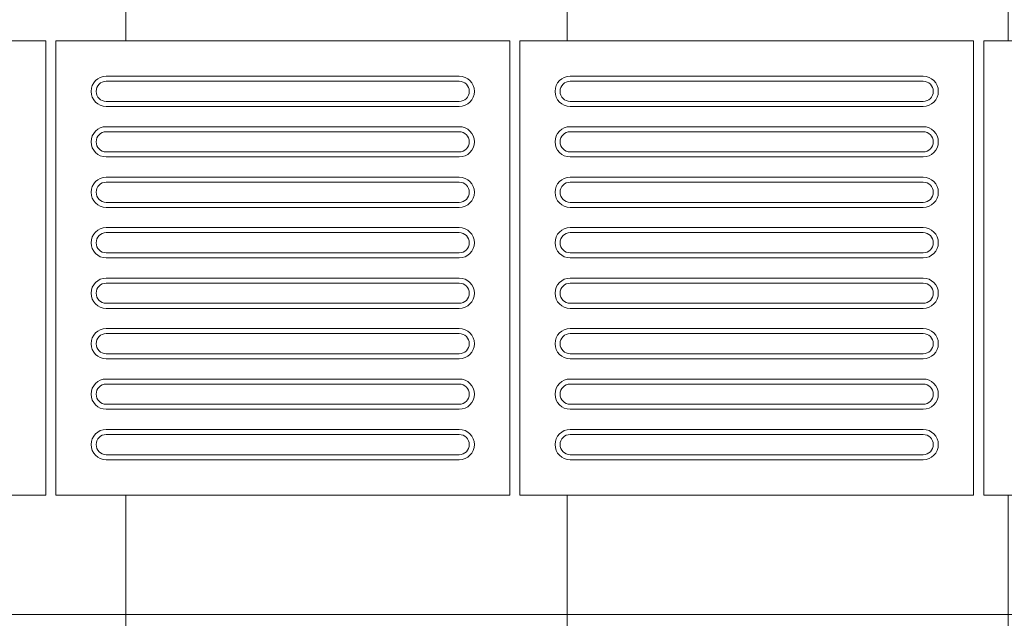
# Model space of a CAD drawing. Units: millimetres. Extents: x 81492 to 999186, y -524375 to -288302.
# Drawn here: x 123270 to 124246, y -374066 to -373473 of the extents above; entities that cross this region are included whole.
import ezdxf

# ---------------------------------------------------------------- set-up
doc = ezdxf.new("R2010")
doc.units = ezdxf.units.MM
doc.header["$MEASUREMENT"] = 0
doc.layers.add('Layer1', color=1, linetype='Continuous', lineweight=9)
doc.layers.add('Layer7', color=7, linetype='Continuous', lineweight=20)

msp = doc.modelspace()

# ---------------------------------------------------------------- hatches: boundary and pattern name
at = {"layer": 'Layer7'}
h = msp.add_hatch(dxfattribs=at)
h.set_pattern_fill('ANSI37', color=256, scale=3500, angle=45, style=0)
h.paths.add_polyline_path([(138102.73, -372693.91), (127022.01, -372693.91), (120535.92, -372693.91), (120535.92, -373023.91), (120535.92, -373493.91), (120995.92, -373493.91), (121455.92, -373493.91), (121915.92, -373493.91), (122375.92, -373493.91), (122835.92, -373493.91), (123295.92, -373493.91), (123755.92, -373493.91), (124215.92, -373493.91), (124675.92, -373493.91), (125135.92, -373493.91), (125595.92, -373493.91), (126055.92, -373493.91), (126515.92, -373493.91), (126975.92, -373493.91), (127435.92, -373493.91), (127895.92, -373493.91), (128355.92, -373493.91), (128815.92, -373493.91), (129275.92, -373493.91), (129735.92, -373493.91), (130195.92, -373493.91), (130655.92, -373493.91), (131115.92, -373493.91), (131575.92, -373493.91), (132035.92, -373493.91), (132495.92, -373493.91), (132955.92, -373493.91), (133415.92, -373493.91), (133875.92, -373493.91), (134335.92, -373493.91), (134795.92, -373493.91), (135255.92, -373493.91), (135715.92, -373493.91), (136175.92, -373493.91), (136635.92, -373493.91), (137095.92, -373493.91), (137555.92, -373493.91), (138015.92, -373493.91), (138102.73, -373493.91), (138102.73, -373033.91)])
h = msp.add_hatch(dxfattribs=at)
h.set_pattern_fill('ANSI37', color=256, scale=3500, angle=45, style=0)
h.paths.add_polyline_path([(138102.73, -373943.91), (138025.92, -373943.91), (137565.92, -373943.91), (137105.92, -373943.91), (136645.92, -373943.91), (136185.92, -373943.91), (135725.92, -373943.91), (135265.92, -373943.91), (134805.92, -373943.91), (134345.92, -373943.91), (133885.92, -373943.91), (133425.92, -373943.91), (132965.92, -373943.91), (132505.92, -373943.91), (132045.92, -373943.91), (131585.92, -373943.91), (131125.92, -373943.91), (130665.92, -373943.91), (130205.92, -373943.91), (129745.92, -373943.91), (129285.92, -373943.91), (128825.92, -373943.91), (128365.92, -373943.91), (127905.92, -373943.91), (127445.92, -373943.91), (126985.92, -373943.91), (126525.92, -373943.91), (126065.92, -373943.91), (125605.92, -373943.91), (125145.92, -373943.91), (124685.92, -373943.91), (124225.92, -373943.91), (123765.92, -373943.91), (123305.92, -373943.91), (122845.92, -373943.91), (122385.92, -373943.91), (121925.92, -373943.91), (121465.92, -373943.91), (121005.92, -373943.91), (120535.92, -373943.91), (120535.92, -374403.91), (120535.92, -374613.91), (121001.33, -374613.91), (121811.33, -374613.91), (122621.33, -374613.91), (123431.33, -374613.91), (124241.33, -374613.91), (125051.33, -374613.91), (125861.33, -374613.91), (126671.33, -374613.91), (127481.33, -374613.91), (128291.33, -374613.91), (129101.33, -374613.91), (129911.33, -374613.91), (129952.46, -374613.91), (129952.46, -374413.56, -1), (130052.46, -374413.56, -1), (129952.46, -374413.56), (129952.46, -374613.91), (130721.33, -374613.91), (131531.33, -374613.91), (132341.33, -374613.91), (133151.33, -374613.91), (133971.33, -374613.91), (133971.33, -374693.91), (134771.33, -374693.91), (134771.33, -374613.91), (135581.33, -374613.91), (136391.33, -374613.91), (136763.25, -374613.91), (137506.36, -374613.91), (137506.36, -374404.43, -1), (137606.36, -374404.43, -1), (137506.36, -374404.43), (137506.36, -374613.91), (137573.25, -374613.91), (138102.73, -374613.91), (138102.73, -374413.91)])
h.paths.add_polyline_path([(123710.53, -374455.16), (123712.59, -374451.56), (123710.4, -374447.96)], flags=0)
h.paths.add_polyline_path([(123624.47, -374538.37), (123628.05, -374536.29), (123627.96, -374532.08)], flags=0)
h.paths.add_polyline_path([(123508.33, -374567.41), (123512.48, -374567.39), (123514.5, -374563.7)], flags=0)
h.paths.add_polyline_path([(123393.24, -374534.48), (123396.83, -374536.54), (123400.44, -374534.35)], flags=0)
h.paths.add_polyline_path([(123310.03, -374448.42), (123312.11, -374452), (123316.32, -374451.91)], flags=0)
h.paths.add_polyline_path([(123280.99, -374332.29), (123281, -374336.43), (123284.7, -374338.45)], flags=0)
h.paths.add_polyline_path([(123313.92, -374217.19), (123311.85, -374220.78), (123314.04, -374224.39)], flags=0)
h.paths.add_polyline_path([(123399.98, -374133.98), (123396.39, -374136.06), (123396.49, -374140.27)], flags=0)
h.paths.add_polyline_path([(123516.11, -374104.94), (123511.97, -374104.95), (123509.95, -374108.65)], flags=0)
h.paths.add_polyline_path([(123631.21, -374137.87), (123627.61, -374135.8), (123624.01, -374137.99)], flags=0)
h.paths.add_polyline_path([(123714.42, -374223.93), (123712.34, -374220.34), (123708.13, -374220.44)], flags=0)
h.paths.add_polyline_path([(123743.46, -374340.06), (123743.44, -374335.92), (123739.75, -374333.9)], flags=0)
h.paths.add_polyline_path([(123741.11, -374355.98), (123743.15, -374402.28), (123736.42, -374400.83), (123718.64, -374423.54), (123727.59, -374437.99), (123693.22, -374457.1), (123693.78, -374474.1), (123700.54, -374467.77), (123679.16, -374508.89), (123674.05, -374504.27), (123647.3, -374515.05), (123647.83, -374532.03), (123608.5, -374531.4), (123600.49, -374546.4), (123609.51, -374544.3), (123570.44, -374569.22), (123568.32, -374562.66), (123539.77, -374558.62), (123531.73, -374573.59), (123497.99, -374553.38), (123483.56, -374562.37), (123492.42, -374565.06), (123446.12, -374567.1), (123447.56, -374560.37), (123424.85, -374542.59), (123410.41, -374551.54), (123391.3, -374517.17), (123374.3, -374517.73), (123380.63, -374524.49), (123339.51, -374503.11), (123344.13, -374498), (123333.35, -374471.25), (123316.37, -374471.78), (123317, -374432.46), (123302, -374424.44), (123304.1, -374433.46), (123279.18, -374394.39), (123285.74, -374392.27), (123289.78, -374363.72), (123274.81, -374355.68), (123295.01, -374321.94), (123286.03, -374307.51), (123283.34, -374316.37), (123281.29, -374270.07), (123288.03, -374271.51), (123305.81, -374248.8), (123296.86, -374234.36), (123331.23, -374215.25), (123330.67, -374198.25), (123323.91, -374204.58), (123345.29, -374163.46), (123350.4, -374168.08), (123377.15, -374157.3), (123376.62, -374140.32), (123415.94, -374140.95), (123423.96, -374125.95), (123414.94, -374128.05), (123454.01, -374103.13), (123456.13, -374109.69), (123484.68, -374113.73), (123492.71, -374098.76), (123526.45, -374118.97), (123540.89, -374109.98), (123532.03, -374107.29), (123578.33, -374105.25), (123576.88, -374111.98), (123599.59, -374129.76), (123614.04, -374120.81), (123633.15, -374155.18), (123650.15, -374154.62), (123643.82, -374147.86), (123684.94, -374169.24), (123680.32, -374174.35), (123691.1, -374201.1), (123708.08, -374200.57), (123707.45, -374239.89), (123722.45, -374247.91), (123720.34, -374238.89), (123745.27, -374277.96), (123738.71, -374280.08), (123734.67, -374308.63), (123749.64, -374316.66), (123729.43, -374350.4), (123738.42, -374364.84)], flags=16)
h.paths.add_polyline_path([(123735.68, -374387.8), (123735.14, -374413.21), (123717.16, -374408.65), (123702.7, -374433.71), (123686.57, -374416.42), (123663.6, -374409.77), (123631.1, -374411.54), (123678.52, -374453.59), (123699.06, -374486.41), (123679.93, -374492.61), (123666.76, -374514.34), (123653.47, -374501.41), (123628.41, -374515.88), (123623.09, -374492.84), (123606.52, -374475.6), (123577.49, -374460.88), (123597.53, -374521.01), (123598.91, -374559.7), (123579.24, -374555.51), (123556.97, -374567.74), (123551.92, -374549.9), (123522.99, -374549.9), (123529.91, -374527.28), (123524.18, -374504.07), (123506.39, -374476.81), (123493.69, -374538.9), (123475.54, -374573.1), (123460.6, -374559.63), (123435.19, -374559.09), (123439.74, -374541.11), (123414.69, -374526.65), (123431.98, -374510.52), (123438.63, -374487.55), (123436.86, -374455.05), (123394.8, -374502.47), (123361.99, -374523.01), (123355.79, -374503.88), (123334.05, -374490.71), (123346.98, -374477.42), (123332.52, -374452.36), (123355.56, -374447.04), (123372.8, -374430.47), (123387.52, -374401.44), (123327.39, -374421.48), (123288.7, -374422.86), (123292.89, -374403.19), (123280.66, -374380.92), (123298.5, -374375.88), (123298.5, -374346.94), (123321.11, -374353.86), (123344.33, -374348.13), (123371.59, -374330.34), (123309.49, -374317.64), (123275.3, -374299.49), (123288.76, -374284.55), (123289.31, -374259.14), (123307.28, -374263.69), (123321.75, -374238.64), (123337.88, -374255.93), (123360.84, -374262.58), (123393.35, -374260.81), (123345.92, -374218.76), (123325.39, -374185.94), (123344.52, -374179.74), (123357.69, -374158.01), (123370.98, -374170.94), (123396.04, -374156.47), (123401.36, -374179.51), (123417.92, -374196.75), (123446.96, -374211.47), (123426.91, -374151.34), (123425.54, -374112.65), (123445.2, -374116.84), (123467.48, -374104.61), (123472.52, -374122.45), (123501.45, -374122.45), (123494.54, -374145.07), (123500.27, -374168.28), (123518.06, -374195.54), (123530.76, -374133.45), (123548.91, -374099.25), (123563.85, -374112.72), (123589.26, -374113.26), (123584.7, -374131.23), (123609.76, -374145.7), (123592.47, -374161.83), (123585.82, -374184.79), (123587.59, -374217.3), (123629.64, -374169.88), (123662.46, -374149.34), (123668.66, -374168.47), (123690.39, -374181.64), (123677.46, -374194.93), (123691.93, -374219.99), (123668.89, -374225.31), (123651.65, -374241.87), (123636.93, -374270.91), (123697.06, -374250.86), (123735.75, -374249.49), (123731.56, -374269.15), (123743.79, -374291.43), (123725.95, -374296.47), (123725.95, -374325.4), (123703.33, -374318.49), (123680.12, -374324.22), (123652.86, -374342.01), (123714.95, -374354.71), (123749.15, -374372.86)], flags=0)
h.paths.add_polyline_path([(123546.34, -374336.73), (123555.47, -374333.58), (123543.96, -374334.27)], flags=0)
h.paths.add_polyline_path([(123528.8, -374366), (123536.1, -374372.33), (123529.74, -374362.71)], flags=0)
h.paths.add_polyline_path([(123494.69, -374365.44), (123492.85, -374374.93), (123498.01, -374364.61)], flags=0)
h.paths.add_polyline_path([(123478.11, -374335.62), (123468.98, -374338.77), (123480.49, -374338.08)], flags=0)
h.paths.add_polyline_path([(123495.65, -374306.35), (123488.35, -374300.02), (123494.71, -374309.64)], flags=0)
h.paths.add_polyline_path([(123529.76, -374306.91), (123531.6, -374297.42), (123526.44, -374307.74)], flags=0)
h.paths.add_polyline_path([(123599.66, -374310.16), (123635.72, -374337.22), (123595.12, -374334.78), (123584.98, -374331.88), (123541.78, -374329.97), (123535.87, -374331.21), (123536.99, -374335.72), (123600.95, -374357.36), (123608.9, -374375.99), (123587.73, -374362.67), (123541.49, -374353.71), (123542.57, -374358.03), (123578.47, -374398.88), (123573.07, -374443.64), (123554.88, -374407.27), (123552.32, -374397.03), (123532.37, -374358.67), (123528.34, -374354.17), (123525, -374357.4), (123538.24, -374423.61), (123526.09, -374439.81), (123527.03, -374414.81), (123511.67, -374370.29), (123508.47, -374373.38), (123491.04, -374424.9), (123449.57, -374442.6), (123471.98, -374408.66), (123479.57, -374401.33), (123502.82, -374364.87), (123504.7, -374359.13), (123500.23, -374357.85), (123449.51, -374402.42), (123429.41, -374399.99), (123451.52, -374388.32), (123482.4, -374352.75), (123478.12, -374351.53), (123424.79, -374362.19), (123388.73, -374335.13), (123429.33, -374337.57), (123439.47, -374340.47), (123482.67, -374342.38), (123488.58, -374341.14), (123487.45, -374336.63), (123423.5, -374314.99), (123415.55, -374296.36), (123436.72, -374309.68), (123482.96, -374318.64), (123481.88, -374314.32), (123445.98, -374273.46), (123451.38, -374228.7), (123469.57, -374265.08), (123472.13, -374275.32), (123492.08, -374313.68), (123496.11, -374318.18), (123499.45, -374314.95), (123486.21, -374248.74), (123498.36, -374232.54), (123497.42, -374257.54), (123512.78, -374302.06), (123515.98, -374298.96), (123533.41, -374247.45), (123574.87, -374229.75), (123552.46, -374263.69), (123544.88, -374271.02), (123521.63, -374307.48), (123519.75, -374313.22), (123524.22, -374314.5), (123574.93, -374269.93), (123595.04, -374272.35), (123572.92, -374284.03), (123542.05, -374319.6), (123546.33, -374320.82)], flags=0)
h.paths.add_polyline_path([(123519.52, -374340.99), (123518.43, -374365.73), (123512.22, -374336.17), (123511.7, -374344.9), (123489.73, -374356.32), (123512.22, -374336.17), (123504.41, -374340.08), (123483.53, -374326.77), (123512.22, -374336.17), (123504.93, -374331.36), (123506.02, -374306.62), (123512.22, -374336.17), (123512.75, -374327.45), (123534.72, -374316.03), (123512.22, -374336.17), (123520.04, -374332.27), (123540.92, -374345.58), (123512.22, -374336.17)], flags=0)
h.paths.add_polyline_path([(134124.73, -374309.28), (134122.67, -374312.87), (134124.86, -374316.47)], flags=16)
h.paths.add_polyline_path([(134210.79, -374226.06), (134207.21, -374228.15), (134207.31, -374232.36)], flags=16)
h.paths.add_polyline_path([(134326.93, -374197.03), (134322.79, -374197.04), (134320.76, -374200.74)], flags=16)
h.paths.add_polyline_path([(134442.03, -374229.95), (134438.43, -374227.89), (134434.83, -374230.08)], flags=16)
h.paths.add_polyline_path([(134525.24, -374316.01), (134523.16, -374312.43), (134518.94, -374312.53)], flags=16)
h.paths.add_polyline_path([(134554.27, -374432.15), (134554.26, -374428.01), (134550.57, -374425.98)], flags=16)
h.paths.add_polyline_path([(134521.35, -374547.25), (134523.41, -374543.65), (134521.22, -374540.05)], flags=16)
h.paths.add_polyline_path([(134435.29, -374630.46), (134438.87, -374628.38), (134438.78, -374624.16)], flags=16)
h.paths.add_polyline_path([(134319.15, -374659.49), (134323.3, -374659.48), (134325.32, -374655.79)], flags=16)
h.paths.add_polyline_path([(134204.06, -374626.57), (134207.65, -374628.63), (134211.25, -374626.44)], flags=16)
h.paths.add_polyline_path([(134120.85, -374540.51), (134122.93, -374544.09), (134127.14, -374544)], flags=16)
h.paths.add_polyline_path([(134091.81, -374424.37), (134091.82, -374428.52), (134095.52, -374430.54)], flags=16)
h.paths.add_polyline_path([(134094.16, -374408.46), (134092.11, -374362.16), (134098.85, -374363.6), (134116.63, -374340.89), (134107.68, -374326.45), (134142.05, -374307.33), (134141.49, -374290.34), (134134.73, -374296.67), (134156.1, -374255.55), (134161.22, -374260.17), (134187.97, -374249.39), (134187.44, -374232.41), (134226.76, -374233.04), (134234.77, -374218.04), (134225.75, -374220.14), (134264.83, -374195.22), (134266.94, -374201.78), (134295.5, -374205.82), (134303.53, -374190.84), (134337.27, -374211.05), (134351.71, -374202.07), (134342.85, -374199.38), (134389.15, -374197.33), (134387.7, -374204.07), (134410.41, -374221.85), (134424.85, -374212.9), (134443.97, -374247.27), (134460.97, -374246.71), (134454.64, -374239.95), (134495.76, -374261.32), (134491.14, -374266.44), (134501.91, -374293.19), (134518.9, -374292.66), (134518.27, -374331.98), (134533.26, -374339.99), (134531.16, -374330.97), (134556.09, -374370.05), (134549.53, -374372.16), (134545.49, -374400.72), (134560.46, -374408.75), (134540.25, -374442.49), (134549.23, -374456.93), (134551.92, -374448.07), (134553.97, -374494.37), (134547.23, -374492.92), (134529.45, -374515.63), (134538.41, -374530.07), (134504.04, -374549.19), (134504.6, -374566.19), (134511.36, -374559.86), (134489.98, -374600.98), (134484.87, -374596.36), (134458.12, -374607.13), (134458.65, -374624.12), (134419.32, -374623.49), (134411.31, -374638.48), (134420.33, -374636.38), (134381.26, -374661.31), (134379.14, -374654.75), (134350.58, -374650.71), (134342.55, -374665.68), (134308.81, -374645.47), (134294.37, -374654.45), (134303.24, -374657.14), (134256.94, -374659.19), (134258.38, -374652.45), (134235.67, -374634.67), (134221.23, -374643.63), (134202.11, -374609.26), (134185.12, -374609.82), (134191.45, -374616.58), (134150.33, -374595.2), (134154.95, -374590.09), (134144.17, -374563.34), (134127.19, -374563.87), (134127.82, -374524.54), (134112.82, -374516.53), (134114.92, -374525.55), (134090, -374486.48), (134096.56, -374484.36), (134100.6, -374455.8), (134085.63, -374447.77), (134105.83, -374414.03), (134096.85, -374399.59)], flags=17)
h.paths.add_polyline_path([(134099.58, -374376.64), (134100.13, -374351.23), (134118.1, -374355.78), (134132.57, -374330.73), (134148.7, -374348.02), (134171.66, -374354.66), (134204.17, -374352.89), (134156.74, -374310.84), (134136.21, -374278.03), (134155.33, -374271.82), (134168.51, -374250.09), (134181.8, -374263.02), (134206.85, -374248.56), (134212.18, -374271.6), (134228.74, -374288.83), (134257.78, -374303.55), (134237.73, -374243.42), (134236.35, -374204.74), (134256.02, -374208.93), (134278.3, -374196.7), (134283.34, -374214.54), (134312.27, -374214.54), (134305.36, -374237.15), (134311.09, -374260.36), (134328.87, -374287.63), (134341.58, -374225.53), (134359.73, -374191.34), (134374.67, -374204.8), (134400.07, -374205.35), (134395.52, -374223.32), (134420.58, -374237.79), (134403.28, -374253.92), (134396.64, -374276.88), (134398.41, -374309.39), (134440.46, -374261.96), (134473.28, -374241.42), (134479.48, -374260.55), (134501.21, -374273.73), (134488.28, -374287.02), (134502.75, -374312.07), (134479.71, -374317.39), (134462.47, -374333.96), (134447.75, -374363), (134507.88, -374342.95), (134546.57, -374341.57), (134542.38, -374361.24), (134554.61, -374383.52), (134536.77, -374388.56), (134536.77, -374417.49), (134514.15, -374410.58), (134490.94, -374416.31), (134463.68, -374434.09), (134525.77, -374446.8), (134559.97, -374464.95), (134546.5, -374479.89), (134545.96, -374505.29), (134527.98, -374500.74), (134513.52, -374525.8), (134497.39, -374508.5), (134474.42, -374501.86), (134441.92, -374503.63), (134489.34, -374545.68), (134509.88, -374578.5), (134490.75, -374584.7), (134477.58, -374606.43), (134464.29, -374593.5), (134439.23, -374607.97), (134433.91, -374584.93), (134417.34, -374567.69), (134388.31, -374552.97), (134408.35, -374613.1), (134409.73, -374651.79), (134390.06, -374647.6), (134367.79, -374659.83), (134362.74, -374641.99), (134333.81, -374641.99), (134340.72, -374619.37), (134334.99, -374596.16), (134317.21, -374568.9), (134304.5, -374630.99), (134286.35, -374665.19), (134271.42, -374651.72), (134246.01, -374651.18), (134250.56, -374633.2), (134225.51, -374618.74), (134242.8, -374602.61), (134249.44, -374579.64), (134247.68, -374547.14), (134205.62, -374594.56), (134172.81, -374615.1), (134166.6, -374595.97), (134144.87, -374582.8), (134157.8, -374569.51), (134143.34, -374544.45), (134166.38, -374539.13), (134183.61, -374522.56), (134198.33, -374493.53), (134138.2, -374513.57), (134099.52, -374514.95), (134103.71, -374495.28), (134091.48, -374473.01), (134109.32, -374467.96), (134109.32, -374439.03), (134131.93, -374445.94), (134155.14, -374440.21), (134182.41, -374422.43), (134120.31, -374409.72), (134086.12, -374391.57)], flags=16)
h.paths.add_polyline_path([(134288.93, -374427.71), (134279.8, -374430.86), (134291.31, -374430.17)], flags=0)
h.paths.add_polyline_path([(134306.47, -374398.44), (134299.17, -374392.11), (134305.52, -374401.73)], flags=0)
h.paths.add_polyline_path([(134340.58, -374399), (134342.42, -374389.51), (134337.26, -374399.83)], flags=0)
h.paths.add_polyline_path([(134357.16, -374428.82), (134366.29, -374425.67), (134354.78, -374426.36)], flags=0)
h.paths.add_polyline_path([(134339.62, -374458.08), (134346.91, -374464.42), (134340.56, -374454.79)], flags=0)
h.paths.add_polyline_path([(134305.5, -374457.53), (134303.67, -374467.01), (134308.82, -374456.7)], flags=0)
h.paths.add_polyline_path([(134235.61, -374454.28), (134199.55, -374427.22), (134240.15, -374429.66), (134250.29, -374432.56), (134293.49, -374434.46), (134299.4, -374433.22), (134298.27, -374428.71), (134234.32, -374407.08), (134226.36, -374388.45), (134247.54, -374401.77), (134293.78, -374410.72), (134292.7, -374406.4), (134256.79, -374365.55), (134262.2, -374320.79), (134280.39, -374357.17), (134282.95, -374367.41), (134302.9, -374405.77), (134306.93, -374410.27), (134310.27, -374407.04), (134297.03, -374340.83), (134309.18, -374324.63), (134308.24, -374349.62), (134323.6, -374394.15), (134326.8, -374391.05), (134344.23, -374339.54), (134385.69, -374321.83), (134363.28, -374355.78), (134355.7, -374363.11), (134332.45, -374399.57), (134330.57, -374405.31), (134335.04, -374406.59), (134385.75, -374362.01), (134405.86, -374364.44), (134383.74, -374376.12), (134352.86, -374411.69), (134357.15, -374412.91), (134410.47, -374402.24), (134446.54, -374429.3), (134405.94, -374426.87), (134395.79, -374423.97), (134352.59, -374422.06), (134346.68, -374423.3), (134347.81, -374427.81), (134411.77, -374449.45), (134419.72, -374468.07), (134398.55, -374454.76), (134352.31, -374445.8), (134353.39, -374450.12), (134389.29, -374490.97), (134383.89, -374535.73), (134365.7, -374499.35), (134363.14, -374489.12), (134343.19, -374450.75), (134339.16, -374446.26), (134335.82, -374449.49), (134349.06, -374515.69), (134336.9, -374531.89), (134337.85, -374506.9), (134322.49, -374462.38), (134319.29, -374465.47), (134301.86, -374516.99), (134260.39, -374534.69), (134282.8, -374500.75), (134290.39, -374493.41), (134313.64, -374456.96), (134315.52, -374451.22), (134311.05, -374449.94), (134260.33, -374494.51), (134240.23, -374492.08), (134262.34, -374480.4), (134293.22, -374444.84), (134288.94, -374443.61)], flags=0)
h.paths.add_polyline_path([(134315.75, -374423.45), (134316.84, -374398.71), (134323.04, -374428.26), (134323.57, -374419.54), (134345.53, -374408.12), (134323.04, -374428.26), (134330.86, -374424.35), (134351.74, -374437.67), (134323.04, -374428.26), (134330.34, -374433.08), (134329.24, -374457.81), (134323.04, -374428.26), (134322.52, -374436.99), (134300.55, -374448.41), (134323.04, -374428.26), (134315.23, -374432.17), (134294.35, -374418.86), (134323.04, -374428.26)], flags=0)

# ---------------------------------------------------------------- linework, layer by layer
at = {"layer": 'Layer1'}
for p, q in [((123355.92, -373528.91), (123705.92, -373528.91)), ((123355.92, -373528.91), (123705.92, -373528.91)), ((123815.92, -373528.91), (124165.92, -373528.91)), ((123815.92, -373528.91), (124165.92, -373528.91)), ((123705.92, -373533.91), (123355.92, -373533.91)), ((123705.92, -373533.91), (123355.92, -373533.91)), ((124165.92, -373533.91), (123815.92, -373533.91)), ((124165.92, -373533.91), (123815.92, -373533.91)), ((123355.92, -373553.91), (123705.92, -373553.91)), ((123355.92, -373553.91), (123705.92, -373553.91)), ((123355.92, -373558.91), (123705.92, -373558.91)), ((123355.92, -373558.91), (123705.92, -373558.91)), ((123815.92, -373553.91), (124165.92, -373553.91)), ((123815.92, -373553.91), (124165.92, -373553.91)), ((123815.92, -373558.91), (124165.92, -373558.91)), ((123815.92, -373558.91), (124165.92, -373558.91)), ((123355.92, -373578.91), (123705.92, -373578.91)), ((123355.92, -373578.91), (123705.92, -373578.91)), ((123815.92, -373578.91), (124165.92, -373578.91)), ((123815.92, -373578.91), (124165.92, -373578.91)), ((123705.92, -373583.91), (123355.92, -373583.91)), ((123705.92, -373583.91), (123355.92, -373583.91)), ((124165.92, -373583.91), (123815.92, -373583.91)), ((124165.92, -373583.91), (123815.92, -373583.91)), ((123355.92, -373603.91), (123705.92, -373603.91)), ((123355.92, -373603.91), (123705.92, -373603.91)), ((123355.92, -373608.91), (123705.92, -373608.91)), ((123355.92, -373608.91), (123705.92, -373608.91)), ((123815.92, -373603.91), (124165.92, -373603.91)), ((123815.92, -373603.91), (124165.92, -373603.91)), ((123815.92, -373608.91), (124165.92, -373608.91)), ((123815.92, -373608.91), (124165.92, -373608.91)), ((123355.92, -373628.91), (123705.92, -373628.91)), ((123355.92, -373628.91), (123705.92, -373628.91)), ((123815.92, -373628.91), (124165.92, -373628.91)), ((123815.92, -373628.91), (124165.92, -373628.91)), ((123705.92, -373633.91), (123355.92, -373633.91)), ((123705.92, -373633.91), (123355.92, -373633.91)), ((124165.92, -373633.91), (123815.92, -373633.91)), ((124165.92, -373633.91), (123815.92, -373633.91)), ((123355.92, -373653.91), (123705.92, -373653.91)), ((123355.92, -373653.91), (123705.92, -373653.91)), ((123355.92, -373658.91), (123705.92, -373658.91)), ((123355.92, -373658.91), (123705.92, -373658.91)), ((123815.92, -373653.91), (124165.92, -373653.91)), ((123815.92, -373653.91), (124165.92, -373653.91)), ((123815.92, -373658.91), (124165.92, -373658.91)), ((123815.92, -373658.91), (124165.92, -373658.91)), ((123355.92, -373678.91), (123705.92, -373678.91)), ((123355.92, -373678.91), (123705.92, -373678.91)), ((123815.92, -373678.91), (124165.92, -373678.91)), ((123815.92, -373678.91), (124165.92, -373678.91)), ((123705.92, -373683.91), (123355.92, -373683.91)), ((123705.92, -373683.91), (123355.92, -373683.91)), ((124165.92, -373683.91), (123815.92, -373683.91)), ((124165.92, -373683.91), (123815.92, -373683.91)), ((123355.92, -373703.91), (123705.92, -373703.91)), ((123355.92, -373703.91), (123705.92, -373703.91)), ((123815.92, -373703.91), (124165.92, -373703.91)), ((123815.92, -373703.91), (124165.92, -373703.91)), ((123355.92, -373708.91), (123705.92, -373708.91)), ((123355.92, -373708.91), (123705.92, -373708.91)), ((123815.92, -373708.91), (124165.92, -373708.91)), ((123815.92, -373708.91), (124165.92, -373708.91)), ((123355.92, -373728.91), (123705.92, -373728.91)), ((123355.92, -373728.91), (123705.92, -373728.91)), ((123705.92, -373733.91), (123355.92, -373733.91)), ((123705.92, -373733.91), (123355.92, -373733.91)), ((123815.92, -373728.91), (124165.92, -373728.91)), ((123815.92, -373728.91), (124165.92, -373728.91)), ((124165.92, -373733.91), (123815.92, -373733.91)), ((124165.92, -373733.91), (123815.92, -373733.91)), ((123355.92, -373753.91), (123705.92, -373753.91)), ((123355.92, -373753.91), (123705.92, -373753.91)), ((123815.92, -373753.91), (124165.92, -373753.91)), ((123815.92, -373753.91), (124165.92, -373753.91)), ((123355.92, -373758.91), (123705.92, -373758.91)), ((123355.92, -373758.91), (123705.92, -373758.91)), ((123815.92, -373758.91), (124165.92, -373758.91)), ((123815.92, -373758.91), (124165.92, -373758.91)), ((123355.92, -373778.91), (123705.92, -373778.91)), ((123355.92, -373778.91), (123705.92, -373778.91)), ((123705.92, -373783.91), (123355.92, -373783.91)), ((123705.92, -373783.91), (123355.92, -373783.91)), ((123815.92, -373778.91), (124165.92, -373778.91)), ((123815.92, -373778.91), (124165.92, -373778.91)), ((124165.92, -373783.91), (123815.92, -373783.91)), ((124165.92, -373783.91), (123815.92, -373783.91)), ((123355.92, -373803.91), (123705.92, -373803.91)), ((123355.92, -373803.91), (123705.92, -373803.91)), ((123815.92, -373803.91), (124165.92, -373803.91)), ((123815.92, -373803.91), (124165.92, -373803.91)), ((123355.92, -373808.91), (123705.92, -373808.91)), ((123355.92, -373808.91), (123705.92, -373808.91)), ((123815.92, -373808.91), (124165.92, -373808.91)), ((123815.92, -373808.91), (124165.92, -373808.91)), ((123355.92, -373828.91), (123705.92, -373828.91)), ((123355.92, -373828.91), (123705.92, -373828.91)), ((123705.92, -373833.91), (123355.92, -373833.91)), ((123705.92, -373833.91), (123355.92, -373833.91)), ((123815.92, -373828.91), (124165.92, -373828.91)), ((123815.92, -373828.91), (124165.92, -373828.91)), ((124165.92, -373833.91), (123815.92, -373833.91)), ((124165.92, -373833.91), (123815.92, -373833.91)), ((123355.92, -373853.91), (123705.92, -373853.91)), ((123355.92, -373853.91), (123705.92, -373853.91)), ((123815.92, -373853.91), (124165.92, -373853.91)), ((123815.92, -373853.91), (124165.92, -373853.91)), ((123355.92, -373858.91), (123705.92, -373858.91)), ((123355.92, -373858.91), (123705.92, -373858.91)), ((123815.92, -373858.91), (124165.92, -373858.91)), ((123815.92, -373858.91), (124165.92, -373858.91)), ((123355.92, -373878.91), (123705.92, -373878.91)), ((123355.92, -373878.91), (123705.92, -373878.91)), ((123705.92, -373883.91), (123355.92, -373883.91)), ((123705.92, -373883.91), (123355.92, -373883.91)), ((123815.92, -373878.91), (124165.92, -373878.91)), ((123815.92, -373878.91), (124165.92, -373878.91)), ((124165.92, -373883.91), (123815.92, -373883.91)), ((124165.92, -373883.91), (123815.92, -373883.91)), ((123355.92, -373903.91), (123705.92, -373903.91)), ((123355.92, -373903.91), (123705.92, -373903.91)), ((123355.92, -373908.91), (123705.92, -373908.91)), ((123355.92, -373908.91), (123705.92, -373908.91)), ((123815.92, -373903.91), (124165.92, -373903.91)), ((123815.92, -373903.91), (124165.92, -373903.91)), ((123815.92, -373908.91), (124165.92, -373908.91)), ((123815.92, -373908.91), (124165.92, -373908.91))]:
    msp.add_line(p, q, dxfattribs=at)
for points in [[(122845.92, -373943.91), (123295.92, -373943.91), (123295.92, -373493.91), (122845.92, -373493.91)], [(123305.92, -373943.91), (123755.92, -373943.91), (123755.92, -373493.91), (123305.92, -373493.91)], [(123765.92, -373943.91), (124215.92, -373943.91), (124215.92, -373493.91), (123765.92, -373493.91)], [(124225.92, -373943.91), (124675.92, -373943.91), (124675.92, -373493.91), (124225.92, -373493.91)]]:
    msp.add_lwpolyline(points, close=True, dxfattribs=at)
for centre, radius, start, end in [((123355.92, -373543.91), 15, 90, 270), ((123355.92, -373543.91), 15, 90, 270), ((123705.92, -373543.91), 15, 270, 90), ((123705.92, -373543.91), 15, 270, 90), ((123815.92, -373543.91), 15, 90, 270), ((123815.92, -373543.91), 15, 90, 270), ((124165.92, -373543.91), 15, 270, 90), ((124165.92, -373543.91), 15, 270, 90), ((123355.92, -373543.91), 10, 90, 270), ((123355.92, -373543.91), 10, 90, 270), ((123705.92, -373543.91), 10, 270, 90), ((123705.92, -373543.91), 10, 270, 90), ((123815.92, -373543.91), 10, 90, 270), ((123815.92, -373543.91), 10, 90, 270), ((124165.92, -373543.91), 10, 270, 90), ((124165.92, -373543.91), 10, 270, 90), ((123355.92, -373593.91), 15, 90, 270), ((123355.92, -373593.91), 15, 90, 270), ((123705.92, -373593.91), 15, 270, 90), ((123705.92, -373593.91), 15, 270, 90), ((123815.92, -373593.91), 15, 90, 270), ((123815.92, -373593.91), 15, 90, 270), ((124165.92, -373593.91), 15, 270, 90), ((124165.92, -373593.91), 15, 270, 90), ((123355.92, -373593.91), 10, 90, 270), ((123355.92, -373593.91), 10, 90, 270), ((123705.92, -373593.91), 10, 270, 90), ((123705.92, -373593.91), 10, 270, 90), ((123815.92, -373593.91), 10, 90, 270), ((123815.92, -373593.91), 10, 90, 270), ((124165.92, -373593.91), 10, 270, 90), ((124165.92, -373593.91), 10, 270, 90), ((123355.92, -373643.91), 15, 90, 270), ((123355.92, -373643.91), 15, 90, 270), ((123705.92, -373643.91), 15, 270, 90), ((123705.92, -373643.91), 15, 270, 90), ((123815.92, -373643.91), 15, 90, 270), ((123815.92, -373643.91), 15, 90, 270), ((124165.92, -373643.91), 15, 270, 90), ((124165.92, -373643.91), 15, 270, 90), ((123355.92, -373643.91), 10, 90, 270), ((123355.92, -373643.91), 10, 90, 270), ((123705.92, -373643.91), 10, 270, 90), ((123705.92, -373643.91), 10, 270, 90), ((123815.92, -373643.91), 10, 90, 270), ((123815.92, -373643.91), 10, 90, 270), ((124165.92, -373643.91), 10, 270, 90), ((124165.92, -373643.91), 10, 270, 90), ((123355.92, -373693.91), 15, 90, 270), ((123355.92, -373693.91), 15, 90, 270), ((123705.92, -373693.91), 15, 270, 90), ((123705.92, -373693.91), 15, 270, 90), ((123815.92, -373693.91), 15, 90, 270), ((123815.92, -373693.91), 15, 90, 270), ((124165.92, -373693.91), 15, 270, 90), ((124165.92, -373693.91), 15, 270, 90), ((123355.92, -373693.91), 10, 90, 270), ((123355.92, -373693.91), 10, 90, 270), ((123705.92, -373693.91), 10, 270, 90), ((123705.92, -373693.91), 10, 270, 90), ((123815.92, -373693.91), 10, 90, 270), ((123815.92, -373693.91), 10, 90, 270), ((124165.92, -373693.91), 10, 270, 90), ((124165.92, -373693.91), 10, 270, 90), ((123355.92, -373743.91), 15, 90, 270), ((123355.92, -373743.91), 15, 90, 270), ((123355.92, -373743.91), 10, 90, 270), ((123355.92, -373743.91), 10, 90, 270), ((123705.92, -373743.91), 15, 270, 90), ((123705.92, -373743.91), 15, 270, 90), ((123705.92, -373743.91), 10, 270, 90), ((123705.92, -373743.91), 10, 270, 90), ((123815.92, -373743.91), 15, 90, 270), ((123815.92, -373743.91), 15, 90, 270), ((123815.92, -373743.91), 10, 90, 270), ((123815.92, -373743.91), 10, 90, 270), ((124165.92, -373743.91), 15, 270, 90), ((124165.92, -373743.91), 15, 270, 90), ((124165.92, -373743.91), 10, 270, 90), ((124165.92, -373743.91), 10, 270, 90), ((123355.92, -373793.91), 15, 90, 270), ((123355.92, -373793.91), 15, 90, 270), ((123355.92, -373793.91), 10, 90, 270), ((123355.92, -373793.91), 10, 90, 270), ((123705.92, -373793.91), 15, 270, 90), ((123705.92, -373793.91), 15, 270, 90), ((123705.92, -373793.91), 10, 270, 90), ((123705.92, -373793.91), 10, 270, 90), ((123815.92, -373793.91), 15, 90, 270), ((123815.92, -373793.91), 15, 90, 270), ((123815.92, -373793.91), 10, 90, 270), ((123815.92, -373793.91), 10, 90, 270), ((124165.92, -373793.91), 15, 270, 90), ((124165.92, -373793.91), 15, 270, 90), ((124165.92, -373793.91), 10, 270, 90), ((124165.92, -373793.91), 10, 270, 90), ((123355.92, -373843.91), 15, 90, 270), ((123355.92, -373843.91), 15, 90, 270), ((123355.92, -373843.91), 10, 90, 270), ((123355.92, -373843.91), 10, 90, 270), ((123705.92, -373843.91), 15, 270, 90), ((123705.92, -373843.91), 15, 270, 90), ((123705.92, -373843.91), 10, 270, 90), ((123705.92, -373843.91), 10, 270, 90), ((123815.92, -373843.91), 15, 90, 270), ((123815.92, -373843.91), 15, 90, 270), ((123815.92, -373843.91), 10, 90, 270), ((123815.92, -373843.91), 10, 90, 270), ((124165.92, -373843.91), 15, 270, 90), ((124165.92, -373843.91), 15, 270, 90), ((124165.92, -373843.91), 10, 270, 90), ((124165.92, -373843.91), 10, 270, 90), ((123355.92, -373893.91), 15, 90, 270), ((123355.92, -373893.91), 15, 90, 270), ((123355.92, -373893.91), 10, 90, 270), ((123355.92, -373893.91), 10, 90, 270), ((123705.92, -373893.91), 15, 270, 90), ((123705.92, -373893.91), 15, 270, 90), ((123705.92, -373893.91), 10, 270, 90), ((123705.92, -373893.91), 10, 270, 90), ((123815.92, -373893.91), 15, 90, 270), ((123815.92, -373893.91), 15, 90, 270), ((123815.92, -373893.91), 10, 90, 270), ((123815.92, -373893.91), 10, 90, 270), ((124165.92, -373893.91), 15, 270, 90), ((124165.92, -373893.91), 15, 270, 90), ((124165.92, -373893.91), 10, 270, 90), ((124165.92, -373893.91), 10, 270, 90)]:
    msp.add_arc(centre, radius, start, end, dxfattribs=at)

doc.saveas('drawing.dxf')
